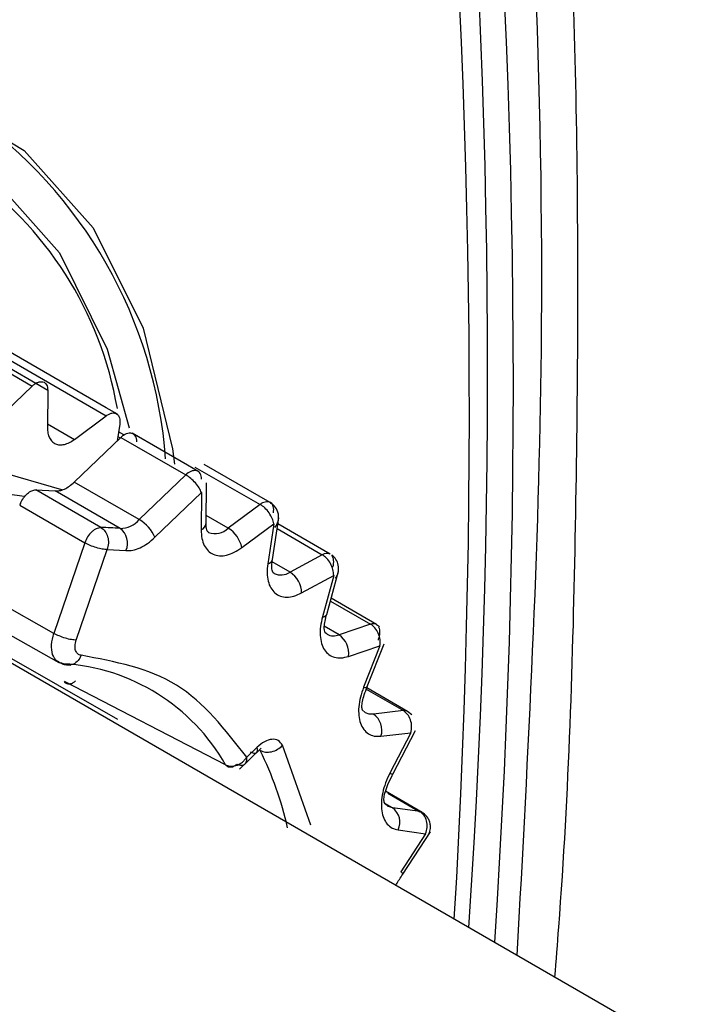
# Model space of a CAD drawing. Units: inches. Extents: x 0.3 to 10.6, y 0.4 to 8.2.
# Drawn here: x 6 to 6, y 7.1 to 7.1 of the extents above; entities that cross this region are included whole.
import ezdxf

# ---------------------------------------------------------------- set-up
doc = ezdxf.new("R2010")
doc.units = ezdxf.units.IN
doc.header["$MEASUREMENT"] = 0

msp = doc.modelspace()

# ---------------------------------------------------------------- linework, layer by layer
at = {"color": 7, "linetype": 'Continuous', "lineweight": 25}
for p, q in [((5.973413901486209, 7.08659891430535), (5.977763717596181, 7.084087818915232)), ((5.97822096932218, 7.08396036151905), (5.97387120992741, 7.086474637974012)), ((5.975597096442312, 7.085727373164389), (5.9799442315437, 7.083214249157999)), ((5.97993833073212, 7.083452305077234), (5.975868784942278, 7.085801603855479)), ((5.976392409658058, 7.082771901905525), (5.977763717596181, 7.084087818915232)), ((5.978224309847532, 7.083962210436535), (5.978213086719426, 7.08286576958126)), ((5.980271751297972, 7.08325982548161), (5.97993833073212, 7.083452305077234)), ((5.979009701143931, 7.082520863551932), (5.979943719486455, 7.083217767095407)), ((5.980340960047816, 7.082971964550381), (5.980267417446383, 7.082479257832281)), ((5.9790023200656, 7.081265232697606), (5.980373628003723, 7.082581149707313)), ((5.980465163097638, 7.08265257533198), (5.980306956854028, 7.082743905852393)), ((5.980373628003723, 7.082581149707313), (5.982287555388734, 7.081476262946122)), ((5.982338018144136, 7.081760176518748), (5.98070239063112, 7.082704404183561)), ((5.978401810602601, 7.076817012820958), (5.969491398767943, 7.081832108162147)), ((5.982669416407957, 7.081568864373238), (5.982338018144136, 7.081760176518748)), ((5.982554124936682, 7.081707567320959), (5.984472494742383, 7.080606029154879)), ((5.98476888433292, 7.080663685840921), (5.982828304044199, 7.081783958995916)), ((6.049782143368737, 7.034007819025033), (5.967769136354399, 7.081352920205596)), ((5.982287555388734, 7.081476262946122), (5.980916247450611, 7.080160345936415)), ((5.979785107324046, 7.079932172398319), (5.977871179939035, 7.08103705915951)), ((5.977871179939035, 7.08103705915951), (5.978435587745802, 7.081005009779357)), ((5.980916247450611, 7.080160345936415), (5.9790023200656, 7.081265232697606)), ((5.982881058093731, 7.080053083610229), (5.982893260774383, 7.081245154359815)), ((5.969621979442143, 7.080986645818159), (5.978549886701055, 7.07596170552334)), ((5.980349515130813, 7.079900123018166), (5.978435587745802, 7.081005009779357)), ((5.981373610176361, 7.07964112317948), (5.982745752638159, 7.080957504172882)), ((5.982745752638159, 7.080957504172882), (5.982736961781969, 7.079857230835439)), ((5.977421944501622, 7.08064640461403), (5.977395812972656, 7.080586144791579)), ((5.977395812972656, 7.080586144791579), (5.979311918221394, 7.07948000077642)), ((5.984472015904042, 7.080609538200884), (5.983533538936485, 7.079909307582824)), ((5.984834234828645, 7.078990008315758), (5.985017241819534, 7.080216092536333)), ((5.983931875721665, 7.079339875300705), (5.98487071242564, 7.080037471210426)), ((5.98487071242564, 7.080037471210426), (5.98469548595014, 7.078861778621435)), ((5.986534454474122, 7.079148847999269), (5.984990919484427, 7.080039911781994)), ((5.982954772461203, 7.079786353181635), (5.98294076056563, 7.079793994678464)), ((5.979311918221394, 7.07948000077642), (5.978401810602601, 7.076817013756567)), ((5.979062081278244, 7.076619091155805), (5.979972192948122, 7.079282089870389)), ((5.979972192948122, 7.079282089870389), (5.980523516557965, 7.079250792544086)), ((5.986298621324372, 7.079130204731231), (5.985352935854739, 7.078616326090071)), ((5.98488126955524, 7.078579039553993), (5.98485945607863, 7.078592802068306)), ((5.985690717819566, 7.078007881325403), (5.986637182718107, 7.078521861874795)), ((5.986637182718107, 7.078521861874795), (5.986304544011815, 7.077304155570141)), ((5.986431064282716, 7.077374548588809), (5.986779937310252, 7.078643156574242)), ((5.987896047098275, 7.077077058115744), (5.986561172195203, 7.077847664994459)), ((5.987721130935947, 7.077089178032846), (5.986792317428463, 7.076774735938139)), ((5.987983207019522, 7.077013026175309), (5.987892034902896, 7.077068691887733)), ((5.987069855696327, 7.076139663316369), (5.987998163628304, 7.076451001108278)), ((5.987998163628304, 7.076451001108278), (5.987515246653315, 7.075231690301354)), ((5.987624776670362, 7.075251279235903), (5.988124661213124, 7.076512777861574)), ((5.98345560252739, 7.072951640016299), (5.978712544277745, 7.075399063106724)), ((5.988804592213273, 7.074522978172487), (5.987609411712133, 7.07521294118952)), ((5.98868710910458, 7.074544401073134), (5.987807948945555, 7.074440494383778)), ((5.988931443052777, 7.074417932296166), (5.988803778755244, 7.074518869200618)), ((5.988027383299977, 7.073791984385806), (5.98890717218752, 7.07389561922179)), ((5.98890717218752, 7.07389561922179), (5.988290805964473, 7.072707352977989)), ((5.988379314087076, 7.072680985889633), (5.98904307153227, 7.073955872437399)), ((5.985964729212132, 7.071181705911568), (5.985131170505547, 7.073524984502428)), ((5.983865616162285, 7.072821206827897), (5.98450360789156, 7.073440583657848)), ((5.984379890161818, 7.073467645569209), (5.984075524793554, 7.073172212589401)), ((5.98345560252739, 7.072951640016299), (5.983483589858763, 7.072937787505879)), ((5.989237633840302, 7.071549731246115), (5.988158761632972, 7.072172550914317)), ((5.989176091365231, 7.071575250957827), (5.988368970854808, 7.07168452417684)), ((5.988534206542501, 7.071036177850202), (5.989340020982864, 7.070923706608715)), ((5.989340020982864, 7.070923706608715), (5.98860765920983, 7.069807844979698)), ((5.988671032775683, 7.06973864894308), (5.989488818984808, 7.070984204289358)), ((5.988667302535877, 7.069736709869222), (5.988671032775683, 7.06973864894308))]:
    msp.add_line(p, q, dxfattribs=at)
at = {"color": 8, "linetype": 'Continuous', "lineweight": 25}
for p, q in [((5.978214262344525, 7.082980060596546), (5.979009701143931, 7.082520863551932)), ((5.980285695135304, 7.082601393133858), (5.980353779303727, 7.082562088980039)), ((5.97863341522899, 7.081035002273773), (5.97481203409408, 7.082153073821948)), ((5.967811083727444, 7.081412003579198), (5.980269790572445, 7.074289355339974)), ((5.983533538936485, 7.079909307582824), (5.982883446613919, 7.080284597892361)), ((5.984969657765704, 7.079897399063459), (5.986298621324372, 7.079130204731231)), ((5.985352935854739, 7.078616326090071), (5.984829522605638, 7.078918486127119)), ((5.986538431019945, 7.077764907567555), (5.987720460076139, 7.077085044575798)), ((5.986792317428463, 7.076774735938139), (5.986359078108448, 7.077024839673977)), ((5.987595169714887, 7.075174764265147), (5.98868710910458, 7.074544401073134)), ((5.988232405511551, 7.072113911588536), (5.989174351018771, 7.071570990943082)), ((5.988368970854808, 7.07168452417684), (5.988142265611587, 7.071815398328017))]:
    msp.add_line(p, q, dxfattribs=at)
at = {"color": 7, "linetype": 'Continuous', "lineweight": 25, "flags": 128}
for points in [[(5.942438537839536, 7.063511825742549), (5.943910120684083, 7.068164737696397), (5.945938700279029, 7.072780520609317), (5.948460876321357, 7.077214915155944), (5.951397822783527, 7.081329333248114), (5.954657749353221, 7.08499518359153), (5.958138773653169, 7.088097897809032), (5.961732101343505, 7.090540505571497), (5.96532542903384, 7.092246665651285), (5.968806453333787, 7.093163056541447), (5.972066379903482, 7.093261037300001), (5.975003326365652, 7.09253754541516), (5.97752550240798, 7.091015193342439), (5.979554082002926, 7.088741558575817), (5.981025664847473, 7.085787700008916), (5.981894259774728, 7.082245936379515), (5.98195578442502, 7.081792059023859)], [(5.942959564188881, 7.063806105659626), (5.944371179620518, 7.068269412278587), (5.946317095999456, 7.072697103462374), (5.948736493564334, 7.076950798074019), (5.951553760419089, 7.080897554591116), (5.954680846213813, 7.084414022649338), (5.95802001971886, 7.087390303807595), (5.961466920507767, 7.089733375824057), (5.964913821296682, 7.091370010748028), (5.968252994801727, 7.09224905725574), (5.971380080596452, 7.092343045605382), (5.974197347451207, 7.091649036162117), (5.976616745016084, 7.090188718520179), (5.978562661395022, 7.088007734565006), (5.979974276826659, 7.085174244431792), (5.980616819545723, 7.082865582814548)], [(5.977504020310189, 7.080837106471553), (5.977463216153556, 7.080849753183022), (5.975100804807548, 7.081177822729804)], [(5.986441143384192, 7.076790709793856), (5.986409519798204, 7.076811478132306), (5.986376424857853, 7.076839517225363)], [(5.987572985969035, 7.074483342055985), (5.987560806784679, 7.074490729363037), (5.987476101821427, 7.074567563430283)], [(5.988242405211745, 7.071727043804675), (5.988154592255465, 7.071800300161324), (5.988116866924042, 7.07185245477364)]]:
    msp.add_lwpolyline(points, dxfattribs=at)
at = {"color": 8, "linetype": 'Continuous', "lineweight": 25, "flags": 128}
for points in [[(5.987807948945555, 7.074440494383778), (5.987675322878132, 7.074444914014086), (5.987572985969035, 7.074483342055985)], [(5.988368970854808, 7.07168452417684), (5.9882505381716, 7.071722502297775), (5.988242405211745, 7.071727043804675)], [(5.989237466935568, 7.071549827629491), (5.989208187307824, 7.07156307567474), (5.989174351018771, 7.071570990943082)]]:
    msp.add_lwpolyline(points, dxfattribs=at)
at = {"color": 7, "linetype": 'Continuous', "lineweight": 25}
for centre, radius, start, end in [((5.744500754101075, 7.084195486754645), 0.2474217247729673, 356.1833786445825, 14.87518800561776), ((5.746211895520648, 7.084538032402649), 0.2449512657783945, 356.1671714390387, 14.80171773642919), ((5.739704012706081, 7.083322020934524), 0.2509237353015552, 356.5936416556948, 14.54162333262777), ((5.969691962176445, 7.081607869392922), 0.01073359949596365, 9.787773824330932, 100.8037338588965), ((5.968129449128187, 7.080961063028648), 0.01359681311846606, 4.150462738957281, 55.17211074460028), ((5.982560979484582, 7.081245439291068), 0.0003578271872327909, 83.35943290202005, 139.829061009644), ((5.984663699523909, 7.080409913500613), 0.0002738989199073761, 66.26981602319013, 134.2735802725448), ((5.984522894582677, 7.080237451500931), 0.0004920537204967303, 321.5179140577187, 59.32497261918769), ((5.980334594943663, 7.080679864089333), 0.000779883805480165, 271.0962093371074, 318.2295314045613), ((5.980342905559854, 7.079194264095133), 0.001123403332624626, 23.43900770347962, 59.31208313212325), ((5.979568902906817, 7.071138893803002), 0.008795936152843247, 84.90847769717892, 88.59152588996966), ((5.980035203805624, 7.079467917638336), 0.0005344091124744803, 336.0274587827978, 53.97434863388774), ((5.983075127715304, 7.079164592671805), 0.0008744947949521834, 11.56261612235661, 58.38551599564262), ((5.980089882396746, 7.079213410677407), 0.0008223737222354066, 134.2665129215716, 161.0846136438618), ((5.984953035720928, 7.077996335716999), 0.0007377724444066129, 0.8966743638895747, 57.17756995097072), ((5.986428252033517, 7.07623745180727), 0.0006490129806746241, 351.3340917086873, 55.87831121407356), ((5.978328500610085, 7.070036945760633), 0.005897678922630621, 29.61769664721171, 86.5003435701017), ((5.987471513045477, 7.073965275925794), 0.0005822556978422078, 342.6852274935712, 54.70301354527716), ((5.975649229405511, 7.068952364592491), 0.009866902055023155, 12.53522139272555, 26.62891496213615), ((5.988059296456579, 7.071260372536382), 0.0005251693508019575, 334.7290266241196, 53.86670502378166)]:
    msp.add_arc(centre, radius, start, end, dxfattribs=at)
at = {"color": 8, "linetype": 'Continuous', "lineweight": 25}
for centre, radius, start, end in [((5.982639398489437, 7.080079946282762), 0.0002431480362310653, 293.6555483441543, 353.6570902685262), ((5.983150460281222, 7.080288870036629), 0.0005392744314878741, 248.7232934544928, 315.2641636722233), ((5.98465901969649, 7.079040415885593), 0.00018232187370829, 281.5362623373259, 343.9500237226758), ((5.986433458719869, 7.078925615521868), 0.0002450262594345343, 65.68080576234638, 123.3874412072402), ((5.985084812310258, 7.079006149056634), 0.0004731301938857739, 244.5194588593352, 304.5205233486324), ((5.986314641795769, 7.077434902498384), 0.000131136531401056, 265.5823147544567, 332.5975855806181), ((5.987799376922063, 7.076887355285479), 0.0002128589299925665, 62.71711795096262, 111.7617045732024), ((5.986633905173061, 7.077160298098946), 0.0004168364457524112, 242.4553401899499, 292.3358234218198), ((5.987555622729666, 7.075321934849644), 9.886598640071418e-05, 245.8940806811278, 314.3846184578366), ((5.988714271588782, 7.074360568749832), 0.0001858282100189658, 60.78984272542527, 98.40502929400968), ((5.988373566856645, 7.072823424668987), 0.0001425546790581605, 234.5095823997295, 272.3105612461339), ((5.988558938496902, 7.069699605233684), 0.00011869936216675, 19.20380701759143, 65.768312998103)]:
    msp.add_arc(centre, radius, start, end, dxfattribs=at)
at = {"color": 7, "linetype": 'Continuous', "lineweight": 25}
for points, knots in [([(5.993142775225256, 7.066705030618846), (5.993182460859797, 7.067196244470186), (5.993546007505801, 7.071696088058172), (5.993800644101568, 7.080010559708082), (5.993870813321184, 7.091609873443669), (5.993432972932213, 7.102943568743592), (5.992541110620633, 7.114009930253929), (5.991184159089636, 7.12478168124495), (5.989342813026568, 7.135216445899927), (5.987357942070535, 7.144206049314537), (5.985791197469134, 7.149540505635117), (5.985168669786381, 7.151660089598598)], [0, 0, 0, 0, 0.01564399791411116, 0.1433093621283609, 0.2712713953058464, 0.399499110170095, 0.5279730844235461, 0.656682656823866, 0.7856283297390035, 0.914821918635459, 0.9999999999999999, 0.9999999999999999, 0.9999999999999999, 0.9999999999999999]), ([(5.977763717596181, 7.084087818915232), (5.977790686333597, 7.084111352327356), (5.977844623670204, 7.084158419030987), (5.977928823846572, 7.084201968318649), (5.978009403671376, 7.084222151934213), (5.978082301395495, 7.084216152269859), (5.978143333113962, 7.084184818915276), (5.978188578040312, 7.084129562088938), (5.978217248109983, 7.084054552066065), (5.978219728917176, 7.083991758391814), (5.97822096932218, 7.08396036151905)], [0, 0, 0, 0, 0.1250000050476577, 0.2499993694233983, 0.3750006952729819, 0.5000003039021228, 0.6250001373202345, 0.7500003905460797, 0.8750000533797746, 1, 1, 1, 1]), ([(5.9799442315437, 7.083214249157999), (5.979971958941169, 7.083233104084113), (5.98002741346714, 7.083270813753439), (5.980109809962618, 7.083297735375385), (5.98018566871751, 7.083300560689668), (5.980250913117036, 7.083277219159476), (5.980301870994803, 7.083229594466127), (5.980335182650762, 7.083160099669131), (5.980350714799642, 7.083073370167885), (5.980344211637081, 7.083005766478218), (5.980340960047816, 7.082971964550381)], [0, 0, 0, 0, 0.125000452464477, 0.2499996923724991, 0.3749995075408318, 0.500000236395426, 0.625000519321639, 0.750000342900399, 0.8749998645052656, 1, 1, 1, 1]), ([(5.978213086719426, 7.08286576958126), (5.978215626795172, 7.082809336669414), (5.978220706949343, 7.082696470786214), (5.978268976734525, 7.082558150009286), (5.978344667395641, 7.082451026662572), (5.978447198131476, 7.082381798645066), (5.978571045167831, 7.08235301327881), (5.978710551571679, 7.082366964253556), (5.978859603687754, 7.082419851193006), (5.978959668617514, 7.082487192738014), (5.979009701143931, 7.082520863551932)], [0, 0, 0, 0, 0.1249996851803245, 0.2499995021801276, 0.3750000671119353, 0.500000307874073, 0.6250003398066268, 0.7499999462699709, 0.8749998193908961, 1, 1, 1, 1]), ([(5.980373628003723, 7.082581149707313), (5.980400597544551, 7.08260468414616), (5.980454536471568, 7.082651752888911), (5.980538738717399, 7.082695300577664), (5.980619320400857, 7.082715483962111), (5.980692217992673, 7.082709479569849), (5.980753251618657, 7.082678145562351), (5.980798493955702, 7.082622881816875), (5.980827162171054, 7.082547867183378), (5.980829640003551, 7.082485069896174), (5.980830878919504, 7.082453671260009)], [0, 0, 0, 0, 0.125000511543396, 0.2500003063518824, 0.3750001560390384, 0.4999999192210078, 0.6249998316860064, 0.7500005608243141, 0.8750003100134032, 1, 1, 1, 1]), ([(5.982744888946666, 7.081354022029529), (5.982743326026403, 7.081385014263119), (5.982740200205964, 7.081446998332017), (5.982710738836355, 7.081520303095207), (5.98266583940373, 7.08157578020884), (5.982623519025679, 7.08159250396591), (5.982602358784676, 7.081600865864985)], [0, 0, 0, 0, 0.2500017844265172, 0.5000003560544463, 0.7499995639173672, 1, 1, 1, 1]), ([(5.982745752638159, 7.080957504172882), (5.982726158318847, 7.081002181146196), (5.982686966631159, 7.081091542044986), (5.982570097149686, 7.081243136356281), (5.982429535912398, 7.081383062469628), (5.982334879209938, 7.08144519810306), (5.982287555388734, 7.081476262946122)], [0, 0, 0, 0, 0.2499916057039954, 0.5000221124848495, 0.7500349839091819, 1, 1, 1, 1]), ([(5.977421944501622, 7.08064640461403), (5.977449346636162, 7.080699794170161), (5.977504150946766, 7.080806573363324), (5.977623173729447, 7.080934923905018), (5.977752434526001, 7.08102248000418), (5.977831598151076, 7.081032199443079), (5.977871179939035, 7.08103705915951)], [0, 0, 0, 0, 0.2499996249614097, 0.4999996287501576, 0.7499999696141286, 1, 1, 1, 1]), ([(5.978435587745802, 7.081005009779357), (5.978479448858091, 7.081005044606838), (5.978567171054901, 7.08100511426178), (5.978712292954937, 7.081056077870027), (5.978860162270665, 7.081139645309285), (5.978954934204007, 7.081223370296719), (5.9790023200656, 7.081265232697606)], [0, 0, 0, 0, 0.2500003608673856, 0.5000005634454109, 0.7500008361001248, 1, 1, 1, 1]), ([(5.98487071242564, 7.080037471210426), (5.984859129152835, 7.080088881636768), (5.984835961389316, 7.080191707894948), (5.984738812594554, 7.080360875134701), (5.984611719548301, 7.080513436146709), (5.984518582718428, 7.080577504916837), (5.984472015904042, 7.080609538200884)], [0, 0, 0, 0, 0.2499978955773249, 0.5000220769184351, 0.7500196305477895, 1, 1, 1, 1]), ([(5.984864797840369, 7.080360408581272), (5.984868054821169, 7.080394011932666), (5.984874568798242, 7.080461218795116), (5.984859135454146, 7.080547157668324), (5.984827157947072, 7.080617861566655), (5.984791669110212, 7.080646390165358), (5.984773924693874, 7.080660654463028)], [0, 0, 0, 0, 0.2499995803591383, 0.5000003485497891, 0.7500002037597309, 1, 1, 1, 1]), ([(5.979515868110556, 7.079802313163624), (5.979538260706886, 7.079822101012605), (5.979583045990982, 7.079861676791367), (5.979652888729634, 7.079902340468441), (5.979721744095908, 7.079928572804571), (5.979763986242951, 7.07993097253345), (5.979785107324046, 7.079932172398319)], [0, 0, 0, 0, 0.249999990432167, 0.5000010016844211, 0.7500004112099117, 1, 1, 1, 1]), ([(5.979785107324046, 7.079932172398319), (5.979828285839162, 7.079899098468184), (5.97991464301098, 7.079832950499462), (5.979992444722458, 7.079662667741842), (5.980019748049674, 7.079467740400148), (5.979988044406151, 7.079343972433658), (5.979972192948122, 7.079282089870389)], [0, 0, 0, 0, 0.2499887319102145, 0.499978283552996, 0.7499948784669003, 1, 1, 1, 1]), ([(5.982736961781969, 7.079857230835439), (5.982740631189186, 7.079772553398633), (5.982747977592952, 7.079603023389007), (5.982820926070331, 7.07939625568198), (5.982933796039237, 7.079234584958736), (5.983088074719984, 7.079131736239404), (5.98327347907998, 7.079087382549711), (5.983483015781073, 7.079109331913187), (5.983706594269627, 7.079187625813813), (5.983856730490021, 7.079289090724981), (5.983931875721665, 7.079339875300705)], [0, 0, 0, 0, 0.1248679196887424, 0.2499941002615147, 0.374730855595534, 0.4999934743428305, 0.6247306736465291, 0.7499938541145152, 0.8748685047786117, 1, 1, 1, 1]), ([(5.982955135438489, 7.079786166961411), (5.982934344462324, 7.079801580562462), (5.982891539500474, 7.079833314455072), (5.982884633333764, 7.079978922849526), (5.982881081590029, 7.080053807184712)], [0, 0, 0, 0, 0.4857141618403647, 1, 1, 1, 1]), ([(5.980523516557965, 7.079250792544086), (5.980589086732875, 7.079250731355129), (5.980720616679562, 7.079250608613652), (5.980938157697179, 7.079327461331105), (5.981160214146221, 7.0794518755991), (5.981302339367266, 7.079577917560501), (5.981373610176361, 7.07964112317948)], [0, 0, 0, 0, 0.2492426127504501, 0.4999661448526483, 0.7492505751703823, 1, 1, 1, 1]), ([(5.979972192948122, 7.079282089870389), (5.979926038502833, 7.079284720418529), (5.979833727509694, 7.079289981634642), (5.979650027786993, 7.079335460399206), (5.97946279080284, 7.079401167262037), (5.979362209082927, 7.079453722937743), (5.979311918221394, 7.07948000077642)], [0, 0, 0, 0, 0.2500051802351941, 0.5000217494159759, 0.7500108668731441, 0.9999999999999999, 0.9999999999999999, 0.9999999999999999, 0.9999999999999999]), ([(5.98485877144513, 7.078593273211614), (5.984839350356618, 7.078624401447819), (5.984799231352143, 7.078688704426864), (5.984822869878289, 7.07889259693488), (5.984835065301233, 7.078997787730407)], [0, 0, 0, 0, 0.4840869998055025, 1, 1, 1, 1]), ([(5.986637182718107, 7.078521861874795), (5.986633264338488, 7.078578261792677), (5.986625426954895, 7.078691070615238), (5.986548103792949, 7.078872251309956), (5.986435212865814, 7.079032903400084), (5.986344148947599, 7.0790977730133), (5.986298621324372, 7.079130204731231)], [0, 0, 0, 0, 0.2499912180848026, 0.5000222699293142, 0.7500349407074466, 1, 1, 1, 1]), ([(5.986613972427113, 7.0787686671), (5.986621950305599, 7.078803860833064), (5.986637906017332, 7.078874248099623), (5.986636970377575, 7.078970209600446), (5.986618889221944, 7.079053994089846), (5.98659130922501, 7.079093459665716), (5.986577519136632, 7.079113192582309)], [0, 0, 0, 0, 0.2500002182530022, 0.4999990188855478, 0.7499978794631572, 1, 1, 1, 1]), ([(5.986677372730132, 7.078435643452162), (5.986696057052615, 7.07845780791996), (5.986754919481314, 7.078527634075368), (5.986789154754659, 7.078684638604043), (5.986770302660242, 7.07886783003651), (5.986693165498213, 7.079020365722323), (5.986615210030876, 7.079088486676401), (5.986581238033398, 7.079118172918548)], [0, 0, 0, 0, 0.1124271043415143, 0.35418637305368, 0.5978124810353833, 0.8247318136064723, 1, 1, 1, 1]), ([(5.984695485950141, 7.078861778621435), (5.984686047735572, 7.07877011711375), (5.984667151800443, 7.078586604661215), (5.984701565963479, 7.078346744537197), (5.984778612070789, 7.07814520621718), (5.984901688091417, 7.077996323782537), (5.985061510139292, 7.077902323045305), (5.985252974875126, 7.077873328195258), (5.98546552126662, 7.077901193172307), (5.985615600958976, 7.077972294283693), (5.985690717819566, 7.078007881325403)], [0, 0, 0, 0, 0.1248679835340118, 0.2499940321774191, 0.3747311827418388, 0.4999937551354305, 0.6247309544674673, 0.7499938941172554, 0.874868654727522, 1, 1, 1, 1]), ([(5.986304544011815, 7.077304155570141), (5.986282284838032, 7.07720829504567), (5.98623772049581, 7.077016375917872), (5.986232555170314, 7.076750712176696), (5.986271436079262, 7.07651542971874), (5.986359569412463, 7.076325036611334), (5.986488955301371, 7.076184248154757), (5.986656529064002, 7.076105186784909), (5.986851585815013, 7.076081775463854), (5.986997049217906, 7.076120354144349), (5.987069855696327, 7.076139663316369)], [0, 0, 0, 0, 0.1248679121039649, 0.2499938417115279, 0.3747308150060319, 0.4999935050439087, 0.6247307730079953, 0.7499938381776572, 0.874868400819672, 1, 1, 1, 1]), ([(5.986383508586486, 7.076832886368402), (5.986368868464368, 7.076884235138001), (5.986346543719499, 7.076962536956213), (5.98637552088088, 7.077172285521797), (5.986413371294777, 7.07731206058622), (5.98643276978984, 7.077383695889976)], [0, 0, 0, 0, 0.4815261670491493, 0.7342799971788724, 0.9999999999999999, 0.9999999999999999, 0.9999999999999999, 0.9999999999999999]), ([(5.987998163628304, 7.076451001108278), (5.988002495262363, 7.076511059429789), (5.988011159003597, 7.076631182632599), (5.987954248312112, 7.076822214294801), (5.987855335630607, 7.076990088890263), (5.987765864796248, 7.077056149084992), (5.987721130935947, 7.077089178032846)], [0, 0, 0, 0, 0.2499971661469944, 0.5000216379049621, 0.7500195190557323, 1, 1, 1, 1]), ([(5.987949278365713, 7.076618576237513), (5.987961734319518, 7.076654290728221), (5.987986646259811, 7.076725719803346), (5.988000238463933, 7.076828789460947), (5.987996598140361, 7.076923104584907), (5.987977766624691, 7.076972309382689), (5.98796835087767, 7.07699691175332)], [0, 0, 0, 0, 0.249999721407126, 0.5000000987769272, 0.750000336548326, 1, 1, 1, 1]), ([(5.979062085329329, 7.076619101914927), (5.979015930708405, 7.076621732258403), (5.978923619384165, 7.076626993064031), (5.97873992006279, 7.07667247344075), (5.978552682688411, 7.076738179842033), (5.978452101290164, 7.076790735789082), (5.978401810602601, 7.076817013756567)], [0, 0, 0, 0, 0.2500055684511383, 0.5000224165776511, 0.7500112657528311, 1, 1, 1, 1]), ([(5.979203823098937, 7.076173324317402), (5.979167693676644, 7.076181732106082), (5.979095165314952, 7.076198610403593), (5.9790357049877, 7.076304278684892), (5.97901496842493, 7.07644719508925), (5.979046341076133, 7.076561661417646), (5.979062081278244, 7.076619091155805)], [0, 0, 0, 0, 0.2483918525156767, 0.4986366506084566, 0.7484573299285685, 1, 1, 1, 1]), ([(5.978688509995898, 7.075923626482107), (5.978615521891525, 7.075940490383368), (5.978469545730517, 7.075974218174859), (5.978399517194621, 7.07612439097003), (5.978364502938124, 7.076199477343057)], [0, 0, 0, 0, 0.5000001635187102, 1, 1, 1, 1]), ([(5.979203823098937, 7.076173324317402), (5.979176435371421, 7.07611785768901), (5.979121657735713, 7.076006920015841), (5.978985919292172, 7.075905144556129), (5.978832572001584, 7.075866825269406), (5.978736536282525, 7.075904690529432), (5.978688509995898, 7.075923626482107)], [0, 0, 0, 0, 0.2500077111496996, 0.5000353285054089, 0.7499737925529261, 0.9999999999999999, 0.9999999999999999, 0.9999999999999999, 0.9999999999999999]), ([(5.984075524793554, 7.073172212589401), (5.983447135356018, 7.073983486101772), (5.982190356407931, 7.075606033220785), (5.980199334240494, 7.075984227277873), (5.979203823098937, 7.076173324317402)], [0, 0, 0, 0, 0.4999999709506462, 1, 1, 1, 1]), ([(5.978431011234171, 7.076060904935116), (5.9784987270336, 7.076009522256699), (5.978600324025768, 7.07593243056435), (5.97876792675051, 7.075888804762124), (5.978855729757525, 7.075887386570038), (5.978899317968215, 7.075886682534294)], [0, 0, 0, 0, 0.5016057934558256, 0.7525812336063484, 0.9999999999999999, 0.9999999999999999, 0.9999999999999999, 0.9999999999999999]), ([(5.979043125842667, 7.075421008620663), (5.979023227116657, 7.075403503888493), (5.978975374232974, 7.075361408132612), (5.978905742481961, 7.075329858423792), (5.978842168912091, 7.075320079794275), (5.978791608810246, 7.075327751895536), (5.97874540183623, 7.075352346865763), (5.978723572163513, 7.075383383872094), (5.978712544277745, 7.075399063106724)], [0, 0, 0, 0, 0.1612833778032746, 0.3878577309121317, 0.5256839149340313, 0.6767190492375084, 0.8366853482976159, 1, 1, 1, 1]), ([(5.987515246653315, 7.075231690301354), (5.987480842590813, 7.075134543381246), (5.987411963413311, 7.074940048909745), (5.987367376747033, 7.074656653823895), (5.987366909695508, 7.074394775410624), (5.987417422943647, 7.07416865704832), (5.987512441055861, 7.073985357897507), (5.987651033164003, 7.073858634542462), (5.987822672387617, 7.073784656829703), (5.987959099521578, 7.073789540191642), (5.988027383299977, 7.073791984385806)], [0, 0, 0, 0, 0.1248679307387806, 0.2499937431812739, 0.3747309837850075, 0.4999934111220901, 0.6247310415717904, 0.7499939998014002, 0.8748683357896788, 1, 1, 1, 1]), ([(5.987481288831688, 7.074561188172519), (5.987474413946142, 7.074592856174346), (5.987460526655403, 7.074656825639075), (5.987479340603757, 7.074809425856637), (5.98752741611702, 7.075007226775261), (5.987592688541956, 7.075173049788268), (5.987626181586919, 7.07525813805695)], [0, 0, 0, 0, 0.2383350073295245, 0.481437475237448, 0.7339115564556645, 1, 1, 1, 1]), ([(5.98890717218752, 7.07389561922179), (5.988918776568001, 7.07395730124169), (5.988941987140077, 7.074080674908304), (5.98890382496979, 7.074275193618968), (5.988818343187799, 7.074445205963855), (5.988730850989813, 7.07451133816006), (5.98868710910458, 7.074544401073134)], [0, 0, 0, 0, 0.2499915536074953, 0.5000221237962239, 0.7500351416045192, 1, 1, 1, 1]), ([(5.985131170505547, 7.073524984502428), (5.985093348240564, 7.073578494061153), (5.985017489217417, 7.073685816635725), (5.984822717066195, 7.073715308594777), (5.984600027834661, 7.073651920439872), (5.984453286994211, 7.073529085265658), (5.984379890161818, 7.073467645569209)], [0, 0, 0, 0, 0.2499183250195497, 0.5012539574765532, 0.7505372084662041, 1, 1, 1, 1]), ([(5.984469530968011, 7.0733748114842), (5.984519894504927, 7.073354249525472), (5.984620618740959, 7.073313126766604), (5.984807905898699, 7.073328312525542), (5.984991853855873, 7.073397368124609), (5.985084732977883, 7.073482446951538), (5.985131170505547, 7.073524984502428)], [0, 0, 0, 0, 0.2499952810391375, 0.4999764757628906, 0.7499991845762997, 1, 1, 1, 1]), ([(5.984174060973952, 7.073336670550106), (5.984213842977518, 7.073319752703653), (5.984293415670184, 7.073285913317104), (5.984371205947856, 7.073299736985944), (5.984407623173857, 7.073358543098924), (5.984389136461148, 7.073431281043389), (5.984379893402685, 7.073467648843536)], [0, 0, 0, 0, 0.2499725533650985, 0.4999996827855844, 0.7500078982995942, 1, 1, 1, 1]), ([(5.983795670925045, 7.072974257553396), (5.983765501130677, 7.07294956443923), (5.983703233561322, 7.072898600213877), (5.983603649338936, 7.072871673832453), (5.983514228354361, 7.072886371511178), (5.983474695231526, 7.072930383987651), (5.98345560252739, 7.072951640016299)], [0, 0, 0, 0, 0.2430410257034357, 0.5016134263470383, 0.7593019039886865, 1, 1, 1, 1]), ([(5.983483589858763, 7.072937787505879), (5.983523434702649, 7.072925275049681), (5.983609069751252, 7.072898383118626), (5.983767066891388, 7.07292122274619), (5.983905634848374, 7.072991588412738), (5.984010365939293, 7.073082437368755), (5.984053419479798, 7.073141756108199), (5.984075524793554, 7.073172212589401)], [0, 0, 0, 0, 0.203496469577637, 0.4373572177466888, 0.7021080109387402, 0.8470510019262173, 1, 1, 1, 1]), ([(5.983795666063742, 7.072974272523594), (5.983828882003786, 7.07296093299544), (5.983901384869418, 7.072931815830129), (5.98399950786395, 7.072945247183682), (5.98405707436183, 7.073004987810183), (5.984079458978809, 7.073087622397713), (5.98407686268978, 7.073143446049226), (5.984075524793554, 7.073172212589401)], [0, 0, 0, 0, 0.1953727988695913, 0.4264545204837089, 0.6939420073787566, 0.8422849580476837, 1, 1, 1, 1]), ([(5.988290805964473, 7.072707352977989), (5.988245302907175, 7.072611871629012), (5.988154202774536, 7.072420711648276), (5.988071548694339, 7.072128195650651), (5.98803174998755, 7.071847679607181), (5.988043106663313, 7.071592705960835), (5.988100868721789, 7.071372464377832), (5.988206266901636, 7.07120192759231), (5.988349275567555, 7.071079634933559), (5.988472520725168, 7.071050673451636), (5.988534206542501, 7.071036177850202)], [0, 0, 0, 0, 0.1248678226783679, 0.2499936462284452, 0.3747309873372254, 0.4999934557385804, 0.6247309160678421, 0.7499937782861054, 0.874868608035599, 1, 1, 1, 1]), ([(5.988118547314432, 7.07184971234636), (5.988115597180492, 7.071891902692713), (5.98810963601126, 7.071977154345588), (5.988152773926791, 7.07216715582664), (5.988235168373043, 7.072403343173), (5.988330276123923, 7.072588559998231), (5.988379111532787, 7.072683664122816)], [0, 0, 0, 0, 0.2379785261265766, 0.4808697831382782, 0.7334398494384772, 1, 1, 1, 1]), ([(5.989340020982864, 7.070923706608715), (5.989359147749738, 7.070985513599346), (5.989397403244415, 7.071109133917229), (5.989377897946178, 7.071304586663846), (5.989305187026898, 7.071475557950032), (5.989219122228811, 7.071542020745729), (5.989176091365231, 7.071575250957827)], [0, 0, 0, 0, 0.2499977006784312, 0.500021031797597, 0.7500194359229009, 1, 1, 1, 1]), ([(5.98940339941002, 7.071392984318718), (5.989363391947354, 7.071444552028606), (5.989315382684934, 7.071506433676465), (5.989247492468034, 7.071542308673331), (5.989236177069848, 7.071548288030786)], [0, 0, 0, 0, 0.8333280006586951, 1, 1, 1, 1]), ([(5.989401615311833, 7.07085629796683), (5.98942744642498, 7.070903071809124), (5.989480722216734, 7.070999541266998), (5.989489272901951, 7.071154575160971), (5.989461555558311, 7.071289375716778), (5.989422221947648, 7.071359450859815), (5.98940339941002, 7.071392984318718)], [0, 0, 0, 0, 0.2797767595184189, 0.5770300448349476, 0.7975937687126252, 0.9999999999999999, 0.9999999999999999, 0.9999999999999999, 0.9999999999999999]), ([(5.988469554453969, 7.069402821925781), (5.988474761482784, 7.069414246202582), (5.988522331868592, 7.069518616136813), (5.988599512842546, 7.069634079104482), (5.988668245628651, 7.069736903557883)], [0, 0, 0, 0, 0.1094594615353153, 1, 1, 1, 1])]:
    msp.add_open_spline(points, degree=3, knots=knots, dxfattribs=at)
at = {"color": 8, "linetype": 'Continuous', "lineweight": 25}
for points, knots in [([(5.992036420451845, 7.067343715795337), (5.992360880833526, 7.073327198685451), (5.99312089691642, 7.087342910571917), (5.992050453121257, 7.108090077486196), (5.989361061535683, 7.129634166892667), (5.985975938639468, 7.14266426879163), (5.984288069061244, 7.149161259675183)], [0, 0, 0, 0, 0.1996775531039041, 0.467724752605545, 0.7346001238763903, 1, 1, 1, 1]), ([(5.978364502938124, 7.076199477343057), (5.978346208447311, 7.076290368073817), (5.978309619510163, 7.076472149314367), (5.978371080263359, 7.076702058411918), (5.978401810602601, 7.076817012820958)], [0, 0, 0, 0, 0.5000006077890471, 1, 1, 1, 1])]:
    msp.add_open_spline(points, degree=3, knots=knots, dxfattribs=at)

doc.saveas('drawing.dxf')
